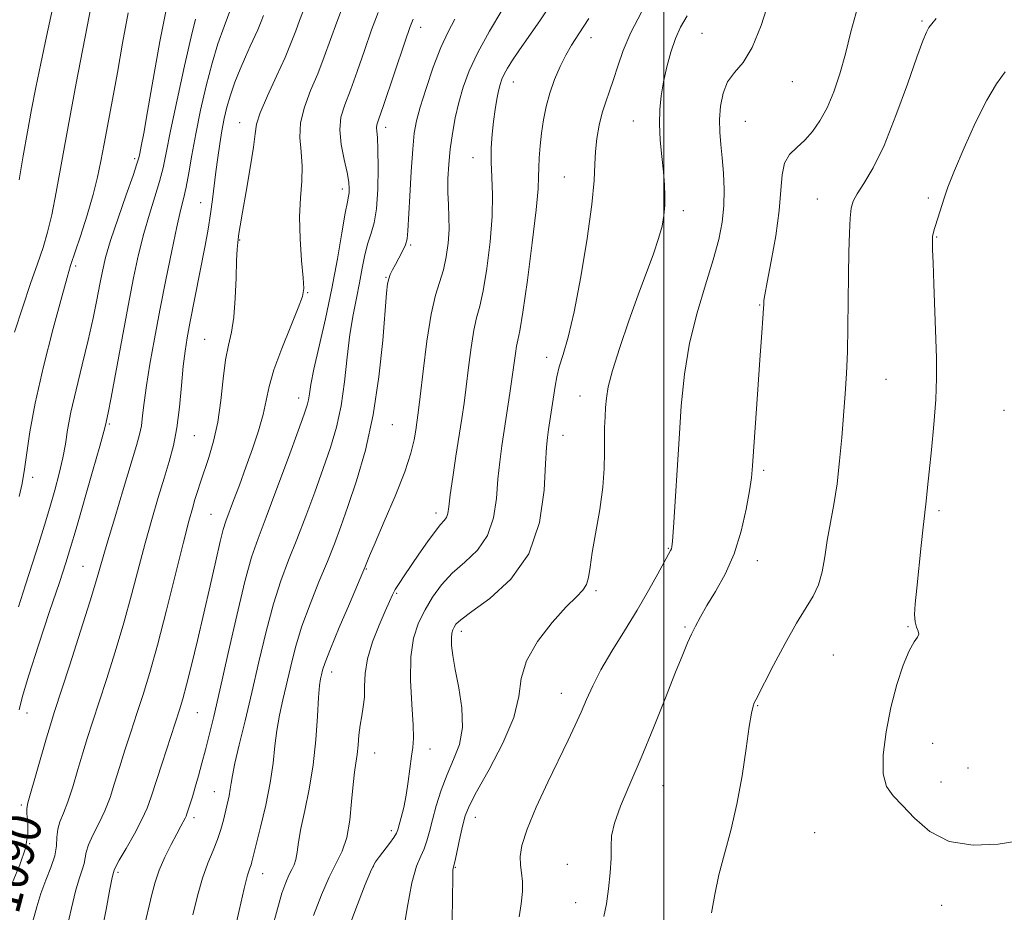
# Model space of a CAD drawing. Extents: x 2129800 to 2132700, y 329800 to 332700.
# Drawn here: x 2130861 to 2131073, y 330587 to 330780 of the extents above; entities that cross this region are included whole.
import ezdxf
from ezdxf.enums import TextEntityAlignment as Align

# ---------------------------------------------------------------- set-up
doc = ezdxf.new("R2010")
doc.units = 0
doc.header["$MEASUREMENT"] = 0
for name, color, linetype, lineweight in [('DTM SPOT ELEVATION', 2, 'Continuous', 13), ('GRID LINE', 7, 'Continuous', 0), ('INDEX CONTOUR', 41, 'Continuous', 13), ('INDEX CONTOUR LABEL', 244, 'Continuous', 0), ('INTERMEDIATE CONTOUR', 44, 'Continuous', 0)]:
    doc.layers.add(name, color=color, linetype=linetype, lineweight=lineweight)
doc.styles.add('Style-ITALICS', font='ITALICS.shx')

msp = doc.modelspace()

# ---------------------------------------------------------------- linework, layer by layer
at = {"layer": 'DTM SPOT ELEVATION'}
for p in [(2130947.5, 330778.3, 1100.6), (2131055.7, 330779.71, 1117.8), (2130984.25, 330776.08, 1108.6), (2131008.25, 330777.04, 1113.1), (2130967.48, 330766.52, 1106.7), (2131027.69, 330766.62, 1114.7), (2130908.46, 330757.75, 1093.3), (2130993.4, 330758.14, 1111.2), (2131017.55, 330758.04, 1114.9), (2130939.96, 330756.75, 1100.5), (2130885.79, 330749.95, 1085.7), (2130958.78, 330750.16, 1105.3), (2130978.51, 330745.99, 1109.1), (2130930.57, 330743.41, 1097.5), (2130900, 330740.5, 1091.2), (2131033.07, 330741.25, 1117.2), (2131057.08, 330741.45, 1119.7), (2131004.21, 330738.73, 1112.5), (2130908.47, 330732.45, 1094.1), (2130945.34, 330731.34, 1102.2), (2131058.86, 330733.04, 1120.1), (2130873.02, 330726.81, 1084.3), (2130939.99, 330724.34, 1101.9), (2130923.13, 330721.02, 1096.1), (2131020.64, 330718.36, 1115.9), (2130900.9, 330710.94, 1093.1), (2130974.67, 330707.09, 1109.4), (2131047.93, 330702.3, 1118.9), (2130921.21, 330698.33, 1097.4), (2130981.87, 330698.76, 1111.3), (2131073.42, 330695.61, 1121.4), (2130880.35, 330692.69, 1088.2), (2130941.37, 330692.52, 1102.9), (2130898.63, 330690.14, 1092.9), (2130978.24, 330690.23, 1110.7), (2131021.5, 330682.68, 1116.3), (2130863.77, 330681.19, 1084.4), (2131059.36, 330674.01, 1120.3), (2130902.28, 330673.22, 1095.1), (2130950.85, 330673.49, 1105.5), (2131000.97, 330665.83, 1113.9), (2130874.65, 330661.94, 1089.1), (2130935.78, 330661.36, 1104.1), (2131020.17, 330663.19, 1116.6), (2130942.33, 330656.12, 1106.2), (2130985.33, 330656.73, 1112.3), (2131004.56, 330648.84, 1115.8), (2131052.66, 330648.96, 1119.9), (2130956.27, 330647.89, 1110.5), (2131036.57, 330642.85, 1119.1), (2130928.33, 330639.11, 1104.6), (2130977.89, 330634.54, 1113.3), (2131020.22, 330631.85, 1118.1), (2130862.57, 330630.28, 1088.7), (2130899.31, 330630.34, 1096.9), (2131058.01, 330623.76, 1120.7), (2130937.58, 330621.68, 1106.8), (2130949.53, 330622.49, 1108.6), (2131065.63, 330618.44, 1120.7), (2130999.78, 330614.61, 1116.8), (2131059.8, 330615.41, 1120.4), (2130902.98, 330613.31, 1099.2), (2130861.34, 330610.4, 1089.7), (2130898.57, 330607.69, 1098.4), (2130959.32, 330607.77, 1112.7), (2130941.19, 330604.92, 1107.6), (2131032.56, 330604.49, 1119.2), (2130863.16, 330602.07, 1089.9), (2130979.17, 330597.62, 1115.4), (2130882.22, 330595.91, 1096.3), (2130913.42, 330595.57, 1102.7), (2130937.3, 330597.08, 1108.1), (2130954.97, 330596.94, 1112.1), (2130980.94, 330589.36, 1115.4), (2131059.96, 330588.75, 1119.7)]:
    msp.add_point(p, dxfattribs=at)
at = {"layer": 'GRID LINE', "flags": 128}
msp.add_lwpolyline([(2131000, 332500), (2131000, 330000)], dxfattribs=at)
at = {"layer": 'INDEX CONTOUR', "flags": 128}
for points, elevation in [([(2130906.512, 330782.372), (2130905.097, 330778.485), (2130903.768, 330774.735), (2130902.48, 330770.599), (2130901.208, 330765.728), (2130900.013, 330760.465), (2130898.975, 330755.329), (2130898.151, 330750.761), (2130897.491, 330746.895), (2130896.92, 330743.788), (2130896.359, 330741.338), (2130895.709, 330738.799), (2130894.868, 330735.261), (2130893.774, 330730.104), (2130892.524, 330723.841), (2130891.254, 330717.273), (2130890.086, 330711.097), (2130889.095, 330705.601), (2130888.338, 330700.97), (2130887.842, 330697.323), (2130887.514, 330694.509), (2130887.229, 330692.31), (2130886.851, 330690.4), (2130886.197, 330688.019), (2130883.386, 330678.751), (2130881.478, 330672.423), (2130879.791, 330666.739), (2130877.58, 330659.069), (2130876.195, 330654.516), (2130874.127, 330647.995), (2130871.78, 330640.717), (2130868.438, 330630.424), (2130867.592, 330627.732), (2130866.766, 330624.934), (2130862.742, 330610.883), (2130862.502, 330609.675), (2130862.54, 330608.541), (2130862.706, 330606.765), (2130862.706, 330604.27), (2130862.202, 330601.134), (2130861.003, 330597.52), (2130859.466, 330593.918)], 1090), ([(2130868.055, 330782.304), (2130866.749, 330776.353), (2130865.512, 330770.518), (2130864.454, 330765.355), (2130863.526, 330760.597), (2130862.642, 330755.779), (2130861.736, 330750.602), (2130860.849, 330745.434)], 1080), ([(2130995.189, 330781.598), (2130992.87, 330777.226), (2130991.212, 330773.333), (2130990.059, 330769.964), (2130989.152, 330767.072), (2130988.28, 330764.579), (2130987.437, 330762.259), (2130986.67, 330759.853), (2130986.022, 330757.173), (2130985.53, 330754.338), (2130985.228, 330751.539), (2130985.099, 330748.776), (2130984.922, 330745.286), (2130984.422, 330740.114), (2130983.416, 330732.748), (2130982.069, 330724.444), (2130980.634, 330716.897), (2130979.329, 330711.409), (2130978.24, 330707.692), (2130977.413, 330705.06), (2130976.87, 330702.897), (2130976.506, 330700.864), (2130975.824, 330696.207), (2130975.099, 330691.505), (2130974.852, 330689.79), (2130974.66, 330687.694), (2130974.468, 330684.123), (2130974.127, 330678.393), (2130973.117, 330671.455), (2130970.825, 330664.67), (2130966.95, 330659.153), (2130962.435, 330655.028), (2130958.538, 330652.174), (2130956.203, 330650.425), (2130955.129, 330649.44), (2130954.704, 330648.831), (2130954.425, 330648.249), (2130954.219, 330647.503), (2130954.126, 330646.439), (2130954.184, 330644.9), (2130954.449, 330642.706), (2130954.978, 330639.675), (2130955.746, 330635.75), (2130956.412, 330631.386), (2130956.547, 330627.164), (2130955.864, 330623.513), (2130954.618, 330620.248), (2130953.199, 330617.033), (2130951.931, 330613.636), (2130950.881, 330610.256), (2130950.05, 330607.194), (2130949.415, 330604.684), (2130948.863, 330602.66), (2130948.262, 330600.988), (2130947.506, 330599.418), (2130946.611, 330597.238), (2130945.624, 330593.625), (2130944.597, 330588.15), (2130943.613, 330581.984)], 1110), ([(2130945.904, 330780.121), (2130945.143, 330778.275), (2130944.133, 330775.379), (2130939.387, 330761.229), (2130938.476, 330758.568), (2130938.066, 330757.287), (2130937.974, 330756.639), (2130938.036, 330755.908), (2130938.167, 330754.531), (2130938.296, 330751.986), (2130938.361, 330748.009), (2130938.287, 330743.389), (2130938.004, 330739.177), (2130937.473, 330736.136), (2130936.793, 330733.885), (2130936.097, 330731.757), (2130935.483, 330729.221), (2130934.912, 330726.301), (2130934.307, 330723.158), (2130933.625, 330719.877), (2130932.909, 330716.263), (2130932.242, 330712.045), (2130931.657, 330707.083), (2130931.06, 330701.765), (2130930.314, 330696.612), (2130929.307, 330691.987), (2130928.018, 330687.611), (2130926.453, 330683.047), (2130924.637, 330678.003), (2130922.695, 330672.769), (2130920.776, 330667.777), (2130918.995, 330663.286), (2130917.331, 330658.852), (2130915.73, 330653.857), (2130914.149, 330647.881), (2130912.591, 330641.305), (2130911.071, 330634.707), (2130909.623, 330628.624), (2130908.362, 330623.424), (2130907.426, 330619.432), (2130906.895, 330616.821), (2130906.629, 330615.158), (2130906.432, 330613.859), (2130906.148, 330612.44), (2130904.926, 330607.165), (2130904.392, 330605.129), (2130903.668, 330602.948), (2130902.695, 330600.583), (2130901.564, 330597.877), (2130900.401, 330594.645), (2130899.314, 330590.804), (2130898.327, 330586.686)], 1100), ([(2131073.649, 330768.756), (2131071.732, 330766.104), (2131069.649, 330762.62), (2131067.227, 330757.77), (2131064.767, 330752.332), (2131062.688, 330747.412), (2131061.297, 330743.852), (2131060.449, 330741.423), (2131058.579, 330735.552), (2131058.318, 330734.665), (2131058.146, 330734.003), (2131058.041, 330733.521), (2131057.985, 330733.161), (2131057.96, 330732.831), (2131057.953, 330732.427), (2131057.955, 330731.762), (2131057.986, 330730.312), (2131058.071, 330727.462), (2131058.227, 330722.873), (2131058.805, 330706.981), (2131058.855, 330702.601), (2131058.695, 330697.944), (2131058.278, 330692.596), (2131057.73, 330687.133), (2131057.218, 330682.384), (2131056.872, 330678.977), (2131056.529, 330675.308), (2131056.401, 330674.242), (2131056.221, 330672.857), (2131055.931, 330670.402), (2131055.5, 330666.429), (2131054.549, 330657.234), (2131054.226, 330653.894), (2131054.092, 330651.581), (2131054.191, 330649.979), (2131054.52, 330648.812), (2131054.874, 330647.945), (2131055, 330647.28), (2131054.696, 330646.654), (2131053.987, 330645.642), (2131052.945, 330643.746), (2131051.662, 330640.61), (2131050.291, 330636.421), (2131048.997, 330631.504), (2131047.95, 330626.239), (2131047.328, 330621.235), (2131047.315, 330617.159), (2131048.04, 330614.424), (2131049.461, 330612.433), (2131051.484, 330610.337), (2131054.066, 330607.568), (2131057.362, 330604.687), (2131061.574, 330602.538), (2131066.733, 330601.736), (2131072.163, 330601.995), (2131077.013, 330602.799)], 1120)]:
    msp.add_lwpolyline(points, dxfattribs=dict(at, elevation=elevation))
at = {"layer": 'INTERMEDIATE CONTOUR', "flags": 128}
for points, elevation in [([(2130923.178, 330784.497), (2130921.37, 330779.812), (2130920.552, 330777.588), (2130919.583, 330775.051), (2130918.231, 330771.833), (2130916.387, 330767.771), (2130914.439, 330763.509), (2130912.898, 330759.896), (2130912.111, 330757.445), (2130911.776, 330755.345), (2130911.429, 330752.451), (2130910.728, 330748.02), (2130909.835, 330742.92), (2130909.033, 330738.423), (2130908.538, 330735.486), (2130908.287, 330733.815), (2130908.016, 330731.855), (2130907.883, 330730.425), (2130907.766, 330727.981), (2130907.667, 330724.233), (2130907.507, 330719.85), (2130907.19, 330715.743), (2130906.659, 330712.538), (2130906.013, 330709.736), (2130905.387, 330706.551), (2130904.87, 330702.431), (2130904.359, 330697.745), (2130903.7, 330693.091), (2130902.799, 330688.969), (2130901.77, 330685.455), (2130899.999, 330680.148), (2130899.358, 330678.149), (2130898.801, 330676.355), (2130898.232, 330674.462), (2130897.466, 330671.697), (2130896.297, 330667.17), (2130892.626, 330652.483), (2130890.683, 330644.971), (2130889.025, 330639.016), (2130887.599, 330634.319), (2130886.275, 330630.217), (2130884.955, 330626.183), (2130883.675, 330622.234), (2130882.503, 330618.521), (2130881.471, 330615.156), (2130880.47, 330612.079), (2130879.358, 330609.189), (2130878.061, 330606.431), (2130876.787, 330603.925), (2130875.814, 330601.837), (2130875.327, 330600.263), (2130875.125, 330599.011), (2130874.912, 330597.817), (2130874.459, 330596.414), (2130873.789, 330594.511), (2130872.991, 330591.814), (2130872.128, 330588.148), (2130871.158, 330583.817)], 1094), ([(2130876.486, 330783.344), (2130873.185, 330766.252), (2130871.422, 330756.915), (2130868.849, 330742.747), (2130867.888, 330737.855), (2130866.986, 330734.083), (2130866.009, 330730.803), (2130864.819, 330727.299), (2130863.323, 330723.01), (2130861.621, 330717.998), (2130859.857, 330712.482)], 1082), ([(2130892.792, 330783.208), (2130891.225, 330775.273), (2130889.779, 330767.12), (2130888.586, 330760.157), (2130887.744, 330755.445), (2130887.205, 330752.658), (2130886.885, 330751.121), (2130886.662, 330750.125), (2130886.278, 330748.831), (2130885.435, 330746.363), (2130883.966, 330742.186), (2130882.203, 330737.119), (2130880.608, 330732.318), (2130879.519, 330728.636), (2130878.815, 330725.704), (2130878.251, 330722.849), (2130877.613, 330719.503), (2130876.806, 330715.505), (2130875.763, 330710.806), (2130874.474, 330705.474), (2130873.145, 330700.056), (2130872.036, 330695.223), (2130871.323, 330691.438), (2130870.831, 330688.337), (2130870.299, 330685.351), (2130869.524, 330682.033), (2130868.541, 330678.416), (2130867.447, 330674.656), (2130866.308, 330670.854), (2130865.09, 330666.901), (2130863.732, 330662.631), (2130862.214, 330657.972), (2130860.687, 330653.225)], 1086), ([(2130930.879, 330783.231), (2130929.414, 330779.436), (2130926.698, 330771.963), (2130925.283, 330768.298), (2130923.761, 330764.663), (2130922.403, 330761.112), (2130921.553, 330757.718), (2130921.426, 330754.522), (2130921.711, 330751.437), (2130921.964, 330748.346), (2130921.867, 330745.114), (2130921.581, 330741.54), (2130921.393, 330737.404), (2130921.505, 330732.666), (2130921.814, 330728.003), (2130922.133, 330724.271), (2130922.268, 330721.976), (2130921.998, 330720.229), (2130921.092, 330717.794), (2130919.453, 330713.816), (2130917.511, 330708.984), (2130915.827, 330704.368), (2130914.799, 330700.753), (2130914.166, 330697.771), (2130913.504, 330694.768), (2130912.487, 330691.247), (2130911.183, 330687.339), (2130909.761, 330683.334), (2130908.376, 330679.516), (2130907.142, 330676.158), (2130905.474, 330671.695), (2130904.91, 330669.928), (2130904.236, 330667.295), (2130903.276, 330663.122), (2130902.075, 330657.77), (2130900.732, 330651.849), (2130899.352, 330645.955), (2130898.061, 330640.618), (2130896.989, 330636.343), (2130896.197, 330633.384), (2130895.475, 330630.976), (2130894.54, 330628.1), (2130891.718, 330619.485), (2130889.383, 330612.225), (2130888.5, 330609.78), (2130887.355, 330607.266), (2130885.721, 330604.205), (2130883.929, 330601.049), (2130882.452, 330598.485), (2130881.637, 330597.012), (2130881.334, 330596.381), (2130881.186, 330595.861), (2130880.951, 330594.808), (2130880.444, 330592.272), (2130879.602, 330587.865), (2130878.572, 330582.556)], 1096), ([(2130975.677, 330783.413), (2130973.193, 330779.753), (2130968.852, 330773.496), (2130967.342, 330771.249), (2130966.268, 330769.543), (2130965.527, 330768.226), (2130965.014, 330767.13), (2130964.636, 330766.02), (2130964.301, 330764.647), (2130963.941, 330762.818), (2130963.568, 330760.578), (2130963.218, 330758.028), (2130962.929, 330755.258), (2130962.75, 330752.312), (2130962.733, 330749.219), (2130962.882, 330745.946), (2130963.025, 330742.192), (2130962.944, 330737.594), (2130962.487, 330732.021), (2130961.77, 330726.281), (2130960.972, 330721.414), (2130960.242, 330718.109), (2130959.586, 330715.643), (2130958.977, 330712.942), (2130958.394, 330709.227), (2130957.841, 330704.917), (2130957.33, 330700.732), (2130956.857, 330697.17), (2130956.371, 330693.849), (2130955.127, 330685.764), (2130954.443, 330681.225), (2130953.891, 330677.377), (2130953.56, 330674.837), (2130953.34, 330673.364), (2130953.069, 330672.51), (2130952.599, 330671.837), (2130951.816, 330670.961), (2130950.62, 330669.51), (2130948.976, 330667.26), (2130947.122, 330664.578), (2130943.933, 330659.872), (2130942.843, 330658.231), (2130942.028, 330656.925), (2130941.398, 330655.772), (2130940.745, 330654.378), (2130939.831, 330652.298), (2130938.524, 330649.255), (2130937.122, 330645.639), (2130936.028, 330642.009), (2130935.525, 330638.818), (2130935.411, 330636.086), (2130935.363, 330633.731), (2130935.132, 330631.652), (2130934.775, 330629.697), (2130934.426, 330627.694), (2130934.181, 330625.534), (2130933.999, 330623.342), (2130933.806, 330621.3), (2130933.543, 330619.478), (2130933.235, 330617.49), (2130932.921, 330614.835), (2130932.613, 330611.218), (2130932.206, 330607.17), (2130931.561, 330603.423), (2130930.577, 330600.477), (2130929.287, 330597.865), (2130927.761, 330594.884), (2130926.08, 330591.031), (2130924.395, 330586.601)], 1106), ([(2131022.738, 330784.117), (2131020.981, 330778.745), (2131019.063, 330773.991), (2131017.085, 330770.763), (2131015.24, 330768.569), (2131013.743, 330766.567), (2131012.755, 330764.107), (2131012.219, 330761.296), (2131012.025, 330758.433), (2131012.07, 330755.727), (2131012.27, 330753.037), (2131012.548, 330750.132), (2131012.821, 330746.856), (2131012.99, 330743.337), (2131012.948, 330739.78), (2131012.597, 330736.284), (2131011.855, 330732.538), (2131010.647, 330728.129), (2131008.974, 330722.767), (2131007.144, 330716.664), (2131005.54, 330710.146), (2131004.444, 330703.479), (2131003.752, 330696.636), (2131003.255, 330689.517), (2131002.042, 330670.323), (2131001.839, 330667.39), (2131001.719, 330666.139), (2131001.618, 330665.733), (2131001.452, 330665.398), (2130998.684, 330660.354), (2130996.658, 330656.727), (2130994.2, 330652.512), (2130991.465, 330648.037), (2130988.752, 330643.629), (2130986.395, 330639.605), (2130984.629, 330636.193), (2130983.294, 330633.24), (2130982.124, 330630.499), (2130980.874, 330627.697), (2130979.357, 330624.46), (2130974.958, 330615.324), (2130972.458, 330609.946), (2130970.455, 330605.183), (2130969.36, 330601.719), (2130969.002, 330599.306), (2130969.069, 330597.464), (2130969.275, 330595.755), (2130969.453, 330593.922), (2130969.465, 330591.752), (2130969.211, 330589.124), (2130968.751, 330586.283)], 1114), ([(2131041.764, 330782.527), (2131040.308, 330777.372), (2131039.188, 330772.641), (2131037.99, 330768.289), (2131036.654, 330764.373), (2131035.208, 330760.973), (2131033.676, 330758.146), (2131032.064, 330755.836), (2131030.376, 330753.966), (2131028.655, 330752.411), (2131027.115, 330750.874), (2131026.013, 330749.012), (2131025.494, 330746.512), (2131025.258, 330743.157), (2131024.896, 330738.76), (2131024.118, 330733.348), (2131023.135, 330727.823), (2131022.273, 330723.3), (2131021.782, 330720.596), (2131021.593, 330719.324), (2131021.558, 330718.797), (2131021.548, 330718.394), (2131021.516, 330717.753), (2131021.434, 330716.575), (2131021.031, 330711.329), (2131020.682, 330706.538), (2131020.236, 330700.121), (2131019.118, 330683.659), (2131018.866, 330681.06), (2131018.46, 330678.286), (2131017.755, 330674.331), (2131016.679, 330669.56), (2131015.168, 330664.685), (2131013.236, 330660.301), (2131011.158, 330656.555), (2131009.279, 330653.475), (2131007.859, 330651.048), (2131006.81, 330649.075), (2131005.959, 330647.312), (2131005.12, 330645.45), (2131004.056, 330642.919), (2131002.519, 330639.084), (2131000.353, 330633.575), (2130997.78, 330627.09), (2130995.119, 330620.593), (2130992.667, 330614.893), (2130990.659, 330610.179), (2130989.3, 330606.492), (2130988.71, 330603.753), (2130988.607, 330601.444), (2130988.616, 330598.935), (2130988.434, 330595.785), (2130988.062, 330592.32), (2130987.576, 330589.057), (2130987.036, 330586.343)], 1116), ([(2130884.355, 330781.474), (2130883.165, 330774.931), (2130882.048, 330768.552), (2130880.987, 330762.718), (2130879.188, 330753.15), (2130878.503, 330749.45), (2130877.79, 330745.992), (2130876.835, 330742.204), (2130875.513, 330737.748), (2130874.063, 330733.222), (2130871.964, 330726.905), (2130871.192, 330724.341), (2130870.044, 330720.164), (2130868.234, 330713.331), (2130866.141, 330705.068), (2130864.313, 330697.167), (2130863.152, 330691.026), (2130862.496, 330686.468), (2130862.035, 330682.919), (2130861.515, 330679.864), (2130860.875, 330677.007)], 1084), ([(2130913.583, 330780.873), (2130913.108, 330779.599), (2130912.814, 330778.854), (2130912.348, 330777.782), (2130910.728, 330774.282), (2130909.67, 330771.926), (2130908.541, 330769.263), (2130907.438, 330766.46), (2130906.468, 330763.705), (2130905.706, 330761.128), (2130905.112, 330758.621), (2130904.61, 330756.014), (2130904.14, 330753.185), (2130903.7, 330750.199), (2130903.302, 330747.163), (2130902.582, 330741.143), (2130902.158, 330738.04), (2130901.625, 330734.77), (2130900.975, 330731.211), (2130897.721, 330714.432), (2130897.129, 330711.281), (2130896.673, 330708.425), (2130896.282, 330705.154), (2130895.89, 330700.984), (2130895.439, 330696.344), (2130894.872, 330691.887), (2130894.142, 330688.078), (2130893.234, 330684.609), (2130892.141, 330680.982), (2130890.87, 330676.801), (2130889.48, 330672.084), (2130888.044, 330666.954), (2130885.103, 330655.776), (2130883.439, 330649.744), (2130881.576, 330643.505), (2130879.691, 330637.518), (2130876.697, 330628.304), (2130875.634, 330624.983), (2130874.635, 330621.728), (2130873.558, 330618.087), (2130872.44, 330614.379), (2130871.362, 330611.113), (2130870.401, 330608.657), (2130869.644, 330606.8), (2130869.178, 330605.189), (2130869.018, 330603.514), (2130868.916, 330601.64), (2130868.558, 330599.475), (2130867.731, 330596.967), (2130866.627, 330594.214), (2130865.538, 330591.357), (2130864.654, 330588.432), (2130863.743, 330585.078)], 1092), ([(2130938.332, 330781.529), (2130936.919, 330777.758), (2130935.368, 330773.36), (2130933.794, 330768.827), (2130932.335, 330764.764), (2130931.128, 330761.579), (2130930.313, 330758.909), (2130930.03, 330756.195), (2130930.339, 330753.058), (2130930.981, 330749.814), (2130931.617, 330746.959), (2130931.981, 330744.873), (2130932.094, 330743.474), (2130932.057, 330742.563), (2130931.935, 330741.849), (2130931.681, 330740.652), (2130931.226, 330738.201), (2130930.51, 330733.956), (2130929.537, 330728.315), (2130928.328, 330721.912), (2130926.939, 330715.38), (2130924.486, 330704.499), (2130923.838, 330701.24), (2130923.51, 330699.233), (2130923.311, 330697.934), (2130923.029, 330696.733), (2130922.387, 330694.787), (2130921.09, 330691.195), (2130918.987, 330685.463), (2130916.494, 330678.737), (2130914.174, 330672.57), (2130912.429, 330667.989), (2130911.026, 330663.906), (2130909.576, 330658.704), (2130907.806, 330651.321), (2130905.907, 330642.923), (2130904.187, 330635.229), (2130902.876, 330629.543), (2130901.894, 330625.508), (2130901.081, 330622.351), (2130900.309, 330619.441), (2130899.564, 330616.723), (2130898.87, 330614.289), (2130898.246, 330612.22), (2130897.074, 330608.555), (2130896.885, 330608.033), (2130896.662, 330607.554), (2130895.741, 330605.868), (2130894.865, 330604.237), (2130893.653, 330601.899), (2130892.312, 330599.144), (2130891.104, 330596.361), (2130890.213, 330593.791), (2130889.492, 330591.079), (2130887.716, 330583.451)], 1098), ([(2130965.044, 330782), (2130962.358, 330777.494), (2130959.828, 330772.911), (2130957.951, 330768.921), (2130956.652, 330765.423), (2130955.717, 330762.123), (2130954.965, 330758.787), (2130954.359, 330755.411), (2130953.895, 330752.052), (2130953.575, 330748.767), (2130953.4, 330745.624), (2130953.375, 330742.696), (2130953.482, 330740.009), (2130953.611, 330737.409), (2130953.631, 330734.699), (2130953.436, 330731.755), (2130953.019, 330728.758), (2130952.397, 330725.964), (2130950.695, 330720.532), (2130949.747, 330716.384), (2130948.83, 330710.543), (2130948.017, 330704.118), (2130947.382, 330698.607), (2130946.967, 330695.099), (2130946.692, 330693.017), (2130946.444, 330691.374), (2130946.088, 330689.298), (2130945.38, 330686.383), (2130944.056, 330682.338), (2130941.995, 330677.114), (2130939.659, 330671.627), (2130937.654, 330667.035), (2130936.439, 330664.197), (2130935.869, 330662.789), (2130935.484, 330661.73), (2130935.04, 330660.664), (2130932.127, 330653.878), (2130929.939, 330648.743), (2130928.036, 330644.163), (2130926.88, 330641.181), (2130926.327, 330639.512), (2130926.079, 330638.536), (2130925.886, 330637.636), (2130925.693, 330636.211), (2130925.492, 330633.667), (2130925.261, 330629.615), (2130924.907, 330624.526), (2130924.321, 330619.08), (2130923.452, 330613.879), (2130922.483, 330609.224), (2130921.657, 330605.34), (2130921.144, 330602.381), (2130920.841, 330600.221), (2130920.567, 330598.664), (2130920.179, 330597.503), (2130919.671, 330596.474), (2130919.069, 330595.3), (2130918.387, 330593.699), (2130917.58, 330591.37), (2130916.588, 330588.007), (2130915.407, 330583.529)], 1104), ([(2130983.794, 330780.269), (2130981.62, 330776.905), (2130980.09, 330774.504), (2130978.846, 330772.348), (2130977.609, 330769.864), (2130976.415, 330767.072), (2130975.38, 330764.143), (2130974.591, 330761.215), (2130974.017, 330758.326), (2130973.598, 330755.483), (2130973.285, 330752.719), (2130973.076, 330750.164), (2130972.979, 330747.974), (2130972.964, 330746.072), (2130972.857, 330743.466), (2130972.442, 330738.937), (2130971.594, 330731.828), (2130970.529, 330723.746), (2130969.548, 330716.864), (2130968.883, 330712.776), (2130968.478, 330710.756), (2130968.208, 330709.5), (2130967.959, 330707.91), (2130967.277, 330702.857), (2130966.762, 330699.339), (2130965.025, 330688.002), (2130964.556, 330684.488), (2130964.179, 330680.751), (2130963.844, 330676.615), (2130963.228, 330672.41), (2130961.947, 330668.59), (2130959.765, 330665.481), (2130957.049, 330662.881), (2130954.322, 330660.461), (2130951.998, 330657.947), (2130950.074, 330655.314), (2130948.442, 330652.593), (2130947.037, 330649.75), (2130945.965, 330646.474), (2130945.373, 330642.389), (2130945.333, 330637.348), (2130945.611, 330632.124), (2130945.896, 330627.72), (2130945.946, 330624.827), (2130945.787, 330622.872), (2130945.51, 330620.968), (2130944.82, 330615.497), (2130944.377, 330612.526), (2130943.854, 330609.887), (2130943.329, 330607.723), (2130942.898, 330606.122), (2130942.606, 330605.094), (2130942.288, 330604.329), (2130941.725, 330603.439), (2130940.784, 330602.152), (2130938.597, 330599.309), (2130937.777, 330598.173), (2130936.898, 330596.496), (2130935.556, 330593.296), (2130933.51, 330588.016), (2130931.178, 330581.788)], 1108), ([(2131005.025, 330780.806), (2131003.583, 330778.379), (2131002.488, 330775.91), (2131001.514, 330772.988), (2131000.651, 330769.769), (2130999.936, 330766.553), (2130999.408, 330763.548), (2130999.097, 330760.6), (2130999.032, 330757.461), (2130999.214, 330753.983), (2130999.539, 330750.418), (2130999.877, 330747.116), (2131000.118, 330744.337), (2131000.231, 330741.976), (2131000.203, 330739.835), (2131000.013, 330737.719), (2130999.59, 330735.419), (2130998.852, 330732.73), (2130997.739, 330729.457), (2130994.47, 330720.612), (2130992.438, 330714.958), (2130990.466, 330709.212), (2130988.9, 330704.259), (2130987.987, 330700.735), (2130987.575, 330698.278), (2130987.409, 330696.279), (2130987.286, 330694.217), (2130987.19, 330691.944), (2130987.157, 330689.401), (2130987.185, 330686.507), (2130987.131, 330683.11), (2130986.818, 330679.029), (2130986.142, 330674.24), (2130984.548, 330664.973), (2130984.079, 330661.765), (2130983.738, 330659.554), (2130983.287, 330658.024), (2130982.489, 330656.82), (2130981.115, 330655.407), (2130978.935, 330653.206), (2130975.907, 330649.84), (2130972.738, 330645.748), (2130970.323, 330641.569), (2130969.226, 330637.737), (2130968.685, 330633.852), (2130967.614, 330629.308), (2130965.265, 330623.781), (2130962.263, 330618.077), (2130959.579, 330613.286), (2130957.939, 330610.159), (2130957.109, 330608.095), (2130956.606, 330606.153), (2130956.055, 330603.657), (2130955.002, 330598.799), (2130954.719, 330597.551), (2130954.522, 330596.762), (2130954.47, 330596.311), (2130954.417, 330594.832), (2130954.283, 330585.619)], 1112), ([(2131058.742, 330780.219), (2131057.778, 330779.101), (2131057.163, 330778.28), (2131056.628, 330777.312), (2131055.871, 330775.446), (2131054.583, 330771.854), (2131052.567, 330766.095), (2131050.08, 330759.263), (2131047.491, 330752.838), (2131045.131, 330747.988), (2131043.164, 330744.631), (2131041.714, 330742.375), (2131040.85, 330740.784), (2131040.416, 330739.26), (2131040.207, 330737.159), (2131040.049, 330733.983), (2131039.918, 330729.799), (2131039.821, 330724.818), (2131039.701, 330713.624), (2131039.584, 330708.28), (2131039.374, 330703.562), (2131039.085, 330699.179), (2131038.364, 330689.792), (2131037.917, 330684.707), (2131037.357, 330679.796), (2131036.667, 330675.338), (2131035.256, 330667.547), (2131034.704, 330664.015), (2131034.136, 330660.776), (2131033.361, 330657.949), (2131032.217, 330655.527), (2131028.598, 330649.715), (2131026.136, 330645.329), (2131023.652, 330640.631), (2131019.807, 330633.106), (2131019.504, 330632.47), (2131019.222, 330631.748), (2131018.865, 330630.273), (2131018.383, 330627.372), (2131017.728, 330622.637), (2131016.865, 330616.73), (2131015.76, 330610.582), (2131014.426, 330604.949), (2131013.044, 330599.901), (2131011.842, 330595.334), (2131010.97, 330591.135), (2131010.278, 330587.149)], 1118), ([(2130898.942, 330780.124), (2130897.996, 330776.272), (2130896.57, 330770.013), (2130894.952, 330762.657), (2130893.534, 330755.969), (2130892.586, 330751.256), (2130891.906, 330747.964), (2130891.178, 330745.076), (2130890.162, 330741.762), (2130888.956, 330737.959), (2130887.737, 330733.79), (2130886.634, 330729.301), (2130885.567, 330724.218), (2130884.405, 330718.19), (2130880.694, 330698.441), (2130880.041, 330695.068), (2130879.487, 330692.424), (2130879.135, 330691.079), (2130878.257, 330687.922), (2130876.696, 330682.438), (2130873.129, 330670.051), (2130871.951, 330666.033), (2130870.929, 330662.743), (2130869.537, 330658.503), (2130867.436, 330652.197), (2130865.038, 330644.95), (2130862.943, 330638.445), (2130861.6, 330633.942), (2130860.847, 330630.993)], 1088), ([(2130954.9, 330780.102), (2130953.437, 330777.391), (2130951.881, 330773.984), (2130950.231, 330769.699), (2130948.664, 330765.144), (2130947.4, 330761.124), (2130946.589, 330758.137), (2130946.111, 330755.452), (2130945.781, 330752.034), (2130945.453, 330747.227), (2130945.139, 330741.901), (2130944.747, 330734.371), (2130944.572, 330732.656), (2130944.221, 330731.403), (2130943.597, 330730.009), (2130942.814, 330728.513), (2130942.043, 330727.109), (2130941.419, 330725.946), (2130940.952, 330724.961), (2130940.618, 330724.046), (2130940.383, 330722.954), (2130940.157, 330720.918), (2130939.327, 330710.752), (2130938.509, 330702.901), (2130937.271, 330694.665), (2130935.57, 330687.056), (2130933.648, 330680.411), (2130931.815, 330674.898), (2130930.286, 330670.543), (2130928.895, 330666.801), (2130927.378, 330662.984), (2130925.561, 330658.582), (2130923.634, 330653.798), (2130921.883, 330649.01), (2130920.514, 330644.531), (2130919.459, 330640.409), (2130917.754, 330633.13), (2130917.028, 330629.818), (2130916.459, 330626.549), (2130916.067, 330623.172), (2130915.675, 330619.475), (2130915.061, 330615.23), (2130914.09, 330610.387), (2130912.973, 330605.609), (2130911.105, 330598.147), (2130910.892, 330597.482), (2130910.616, 330596.76), (2130910.158, 330595.29), (2130909.408, 330592.367), (2130908.33, 330587.651), (2130907.151, 330582.271)], 1102)]:
    msp.add_lwpolyline(points, dxfattribs=dict(at, elevation=elevation))

# ---------------------------------------------------------------- texts
at = {"layer": 'INDEX CONTOUR LABEL', "style": 'Style-ITALICS', "width": 0.875}
msp.add_text('1090', height=8, rotation=75.2, dxfattribs=at).set_placement((2130856.794, 330587.638, 1090), align=Align.MIDDLE_LEFT)

doc.saveas('drawing.dxf')
